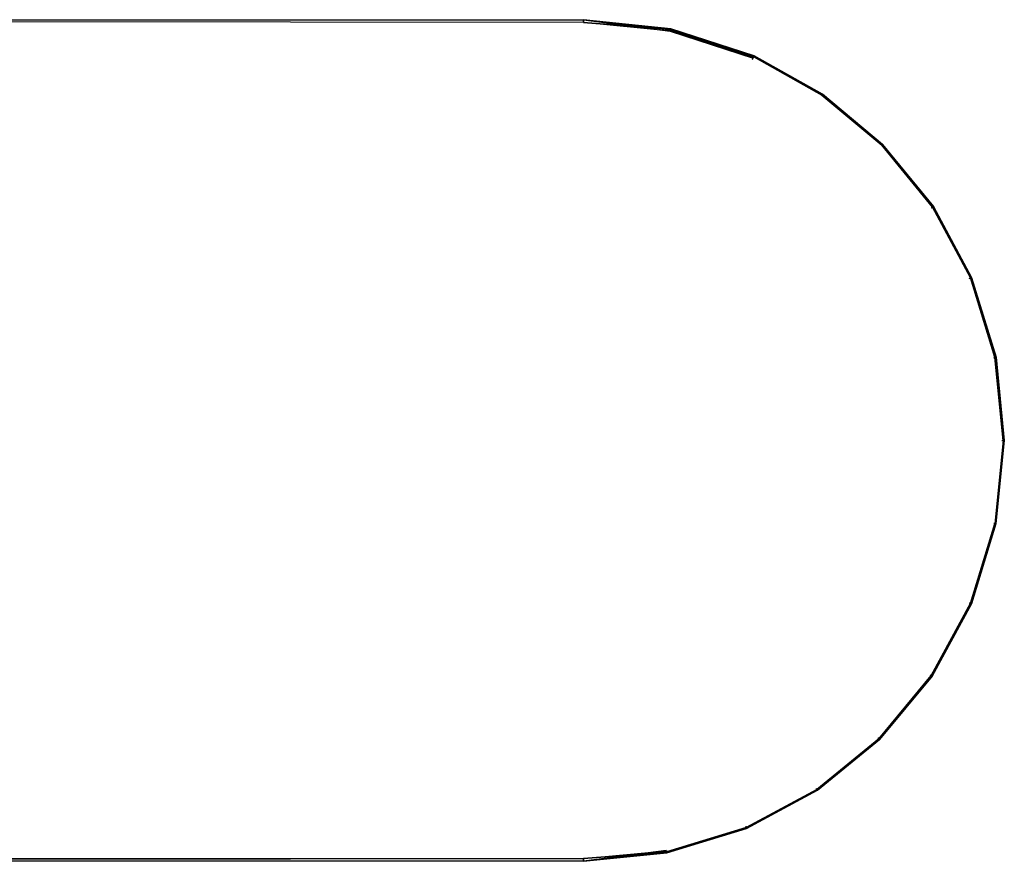
# Model space of a CAD drawing. Units: centimetres. Extents: x 2693 to 3549, y 710 to 1059.
# Drawn here: x 2834 to 2893, y 945 to 995 of the extents above; entities that cross this region are included whole.
import ezdxf

# ---------------------------------------------------------------- set-up
doc = ezdxf.new("R2010")
doc.units = ezdxf.units.CM
doc.layers.add('NURUS FURNITURE', color=7, linetype='Continuous')

# ---------------------------------------------------------------- blocks, each defined once
blk = doc.blocks.new('Cork Bench')
at = {"layer": 'NURUS FURNITURE'}
for points, invisible_edges in [([(75, 49.837), (-75, 50), (75, 50), (75, 49.837)], 8), ([(75, 49.837), (75, 50), (80.172, 49.417), (75, 49.837)], 8), ([(80.151, 49.317), (80.167, 49.393), (75, 50), (80.151, 49.317)], 8), ([(80.167, 49.393), (80.177, 49.44), (75, 50), (80.167, 49.393)], 8), ([(80.177, 49.44), (80.18, 49.456), (75, 50), (80.177, 49.44)], 8), ([(80.18, 49.456), (80.172, 49.417), (75, 50), (80.18, 49.456)], 8), ([(80.172, 49.417), (80.153, 49.326), (75, 49.837), (80.172, 49.417)], 8), ([(80.167, 49.393), (80.151, 49.317), (85.078, 47.722), (80.167, 49.393)], 12), ([(80.151, 49.317), (85.041, 47.639), (85.078, 47.722), (80.151, 49.317)], 9), ([(80.153, 49.326), (80.172, 49.417), (85.12, 47.815), (80.153, 49.326)], 12), ([(80.153, 49.326), (85.12, 47.815), (85.082, 47.73), (80.153, 49.326)], 9), ([(80.177, 49.44), (80.167, 49.393), (85.11, 47.793), (80.177, 49.44)], 12), ([(80.167, 49.393), (85.078, 47.722), (85.11, 47.793), (80.167, 49.393)], 9), ([(80.172, 49.417), (80.18, 49.456), (85.136, 47.852), (80.172, 49.417)], 12), ([(80.172, 49.417), (85.136, 47.852), (85.12, 47.815), (80.172, 49.417)], 9), ([(80.18, 49.456), (80.177, 49.44), (85.129, 47.836), (80.18, 49.456)], 12), ([(80.177, 49.44), (85.11, 47.793), (85.129, 47.836), (80.177, 49.44)], 9), ([(80.18, 49.456), (85.129, 47.836), (85.136, 47.852), (80.18, 49.456)], 9), ([(85.082, 47.73), (85.12, 47.815), (89.172, 45.545), (85.082, 47.73)], 12), ([(85.129, 47.836), (85.11, 47.793), (89.158, 45.525), (85.129, 47.836)], 12), ([(85.12, 47.815), (85.136, 47.852), (89.195, 45.578), (85.12, 47.815)], 12), ([(85.12, 47.815), (89.195, 45.578), (89.172, 45.545), (85.12, 47.815)], 9), ([(85.136, 47.852), (85.129, 47.836), (89.185, 45.564), (85.136, 47.852)], 12), ([(85.129, 47.836), (89.158, 45.525), (89.185, 45.564), (85.129, 47.836)], 9), ([(85.136, 47.852), (89.185, 45.564), (89.195, 45.578), (85.136, 47.852)], 9), ([(89.185, 45.564), (89.158, 45.525), (92.716, 42.546), (89.185, 45.564)], 12), ([(89.172, 45.545), (89.195, 45.578), (92.762, 42.591), (89.172, 45.545)], 12), ([(89.172, 45.545), (92.762, 42.591), (92.734, 42.563), (89.172, 45.545)], 9), ([(89.195, 45.578), (89.185, 45.564), (92.75, 42.579), (89.195, 45.578)], 12), ([(89.185, 45.564), (92.716, 42.546), (92.75, 42.579), (89.185, 45.564)], 9), ([(89.195, 45.578), (92.75, 42.579), (92.762, 42.591), (89.195, 45.578)], 9), ([(92.75, 42.579), (92.716, 42.546), (95.729, 38.857), (92.75, 42.579)], 12), ([(92.716, 42.546), (95.665, 38.814), (95.729, 38.857), (92.716, 42.546)], 9), ([(92.734, 42.563), (92.762, 42.591), (95.783, 38.893), (92.734, 42.563)], 12), ([(92.734, 42.563), (95.783, 38.893), (95.75, 38.871), (92.734, 42.563)], 9), ([(92.762, 42.591), (92.75, 42.579), (95.769, 38.883), (92.762, 42.591)], 12), ([(92.75, 42.579), (95.729, 38.857), (95.769, 38.883), (92.75, 42.579)], 9), ([(92.762, 42.591), (95.769, 38.883), (95.783, 38.893), (92.762, 42.591)], 9), ([(95.672, 38.819), (95.75, 38.871), (98.009, 34.672), (95.672, 38.819)], 12), ([(95.769, 38.883), (95.729, 38.857), (97.986, 34.662), (95.769, 38.883)], 12), ([(95.729, 38.857), (97.915, 34.632), (97.986, 34.662), (95.729, 38.857)], 9), ([(95.75, 38.871), (95.783, 38.893), (98.046, 34.687), (95.75, 38.871)], 12), ([(95.75, 38.871), (98.046, 34.687), (98.009, 34.672), (95.75, 38.871)], 9), ([(95.783, 38.893), (95.769, 38.883), (98.03, 34.681), (95.783, 38.893)], 12), ([(95.769, 38.883), (97.986, 34.662), (98.03, 34.681), (95.769, 38.883)], 9), ([(95.783, 38.893), (98.03, 34.681), (98.046, 34.687), (95.783, 38.893)], 9), ([(97.923, 34.636), (98.009, 34.672), (99.467, 29.933), (97.923, 34.636)], 12), ([(98.03, 34.681), (97.986, 34.662), (99.442, 29.928), (98.03, 34.681)], 12), ([(97.986, 34.662), (99.367, 29.913), (99.442, 29.928), (97.986, 34.662)], 9), ([(98.009, 34.672), (98.046, 34.687), (99.506, 29.941), (98.009, 34.672)], 12), ([(98.009, 34.672), (99.506, 29.941), (99.467, 29.933), (98.009, 34.672)], 9), ([(98.046, 34.687), (98.03, 34.681), (99.489, 29.938), (98.046, 34.687)], 12), ([(98.03, 34.681), (99.442, 29.928), (99.489, 29.938), (98.03, 34.681)], 9), ([(98.046, 34.687), (99.489, 29.938), (99.506, 29.941), (98.046, 34.687)], 9), ([(99.375, 29.915), (99.467, 29.933), (99.959, 25), (99.375, 29.915)], 12), ([(99.489, 29.938), (99.442, 29.928), (99.934, 25), (99.489, 29.938)], 12), ([(99.442, 29.928), (99.857, 25), (99.934, 25), (99.442, 29.928)], 9), ([(99.467, 29.933), (99.506, 29.941), (99.999, 25), (99.467, 29.933)], 12), ([(99.467, 29.933), (99.999, 25), (99.959, 25), (99.467, 29.933)], 9), ([(99.506, 29.941), (99.489, 29.938), (99.982, 25), (99.506, 29.941)], 12), ([(99.489, 29.938), (99.934, 25), (99.982, 25), (99.489, 29.938)], 9), ([(99.506, 29.941), (99.982, 25), (99.999, 25), (99.506, 29.941)], 9), ([(99.982, 25), (99.934, 25), (99.441, 20.065), (99.982, 25)], 12), ([(99.982, 25), (99.441, 20.065), (99.488, 20.056), (99.982, 25)], 9), ([(99.959, 25), (99.504, 20.053), (99.466, 20.06), (99.959, 25)], 9), ([(99.866, 25), (99.959, 25), (99.466, 20.06), (99.866, 25)], 12), ([(99.999, 25), (99.982, 25), (99.488, 20.056), (99.999, 25)], 12), ([(99.999, 25), (99.488, 20.056), (99.504, 20.053), (99.999, 25)], 9), ([(99.959, 25), (99.999, 25), (99.504, 20.053), (99.959, 25)], 12), ([(99.441, 20.065), (97.91, 15.356), (97.981, 15.326), (99.441, 20.065)], 9), ([(99.488, 20.056), (99.441, 20.065), (97.981, 15.326), (99.488, 20.056)], 12), ([(99.488, 20.056), (97.981, 15.326), (98.025, 15.307), (99.488, 20.056)], 9), ([(99.374, 20.079), (99.466, 20.06), (98.004, 15.316), (99.374, 20.079)], 12), ([(99.466, 20.06), (98.041, 15.301), (98.004, 15.316), (99.466, 20.06)], 9), ([(99.504, 20.053), (99.488, 20.056), (98.025, 15.307), (99.504, 20.053)], 12), ([(99.504, 20.053), (98.025, 15.307), (98.041, 15.301), (99.504, 20.053)], 9), ([(99.466, 20.06), (99.504, 20.053), (98.041, 15.301), (99.466, 20.06)], 12), ([(97.981, 15.326), (95.595, 11.081), (95.659, 11.038), (97.981, 15.326)], 9), ([(98.025, 15.307), (97.981, 15.326), (95.659, 11.038), (98.025, 15.307)], 12), ([(98.025, 15.307), (95.659, 11.038), (95.698, 11.011), (98.025, 15.307)], 9), ([(97.918, 15.353), (98.004, 15.316), (95.679, 11.024), (97.918, 15.353)], 12), ([(98.004, 15.316), (95.712, 11.002), (95.679, 11.024), (98.004, 15.316)], 9), ([(98.041, 15.301), (98.025, 15.307), (95.698, 11.011), (98.041, 15.301)], 12), ([(98.041, 15.301), (95.698, 11.011), (95.712, 11.002), (98.041, 15.301)], 9), ([(98.004, 15.316), (98.041, 15.301), (95.712, 11.002), (98.004, 15.316)], 12), ([(95.659, 11.038), (92.491, 7.338), (92.546, 7.284), (95.659, 11.038)], 9), ([(95.698, 11.011), (95.659, 11.038), (92.546, 7.284), (95.698, 11.011)], 12), ([(95.698, 11.011), (92.546, 7.284), (92.579, 7.25), (95.698, 11.011)], 9), ([(95.602, 11.076), (95.679, 11.024), (92.563, 7.266), (95.602, 11.076)], 12), ([(95.679, 11.024), (92.591, 7.238), (92.563, 7.266), (95.679, 11.024)], 9), ([(95.712, 11.002), (95.698, 11.011), (92.579, 7.25), (95.712, 11.002)], 12), ([(95.712, 11.002), (92.579, 7.25), (92.591, 7.238), (95.712, 11.002)], 9), ([(95.679, 11.024), (95.712, 11.002), (92.591, 7.238), (95.679, 11.024)], 12), ([(92.546, 7.284), (88.814, 4.335), (88.857, 4.27), (92.546, 7.284)], 9), ([(92.579, 7.25), (92.546, 7.284), (88.857, 4.27), (92.579, 7.25)], 12), ([(92.579, 7.25), (88.857, 4.27), (88.883, 4.231), (92.579, 7.25)], 9), ([(92.498, 7.332), (92.563, 7.266), (88.871, 4.25), (92.498, 7.332)], 12), ([(92.563, 7.266), (88.893, 4.217), (88.871, 4.25), (92.563, 7.266)], 9), ([(92.591, 7.238), (92.579, 7.25), (88.883, 4.231), (92.591, 7.238)], 12), ([(92.591, 7.238), (88.883, 4.231), (88.893, 4.217), (92.591, 7.238)], 9), ([(92.563, 7.266), (92.591, 7.238), (88.893, 4.217), (92.563, 7.266)], 12), ([(88.857, 4.27), (84.632, 2.085), (84.662, 2.014), (88.857, 4.27)], 9), ([(88.883, 4.231), (88.857, 4.27), (84.662, 2.014), (88.883, 4.231)], 12), ([(88.883, 4.231), (84.662, 2.014), (84.681, 1.97), (88.883, 4.231)], 9), ([(88.819, 4.327), (88.871, 4.25), (84.672, 1.991), (88.819, 4.327)], 12), ([(88.871, 4.25), (84.687, 1.954), (84.672, 1.991), (88.871, 4.25)], 9), ([(88.893, 4.217), (88.883, 4.231), (84.681, 1.97), (88.893, 4.217)], 12), ([(88.893, 4.217), (84.681, 1.97), (84.687, 1.954), (88.893, 4.217)], 9), ([(88.871, 4.25), (88.893, 4.217), (84.687, 1.954), (88.871, 4.25)], 12), ([(84.662, 2.014), (79.913, 0.633), (79.928, 0.557), (84.662, 2.014)], 9), ([(84.681, 1.97), (84.662, 2.014), (79.928, 0.557), (84.681, 1.97)], 12), ([(84.681, 1.97), (79.928, 0.557), (79.938, 0.511), (84.681, 1.97)], 9), ([(84.636, 2.077), (84.672, 1.991), (79.933, 0.533), (84.636, 2.077)], 12), ([(84.672, 1.991), (79.941, 0.494), (79.933, 0.533), (84.672, 1.991)], 9), ([(84.687, 1.954), (84.681, 1.97), (79.938, 0.511), (84.687, 1.954)], 12), ([(84.687, 1.954), (79.938, 0.511), (79.941, 0.494), (84.687, 1.954)], 9), ([(84.672, 1.991), (84.687, 1.954), (79.941, 0.494), (84.672, 1.991)], 12), ([(79.928, 0.557), (79.913, 0.633), (75, 0), (79.928, 0.557)], 8), ([(79.915, 0.625), (79.933, 0.533), (75, 0.163), (79.915, 0.625)], 8), ([(75, 0.163), (75, 0), (-75, 0), (75, 0.163)], 8), ([(-75, 0), (-75, 0.163), (75, 0.163), (-75, 0)], 8), ([(79.938, 0.511), (79.928, 0.557), (75, 0), (79.938, 0.511)], 8), ([(75, 0), (75, 0.163), (79.933, 0.533), (75, 0)], 8), ([(79.933, 0.533), (79.941, 0.494), (75, 0), (79.933, 0.533)], 8), ([(79.941, 0.494), (79.938, 0.511), (75, 0), (79.941, 0.494)], 8)]:
    blk.add_3dface(points, dxfattribs=dict(at, invisible_edges=invisible_edges))

msp = doc.modelspace()

# ---------------------------------------------------------------- block references
at = {"layer": 'NURUS FURNITURE'}
msp.add_blockref('Cork Bench', (2792.847, 945.409), dxfattribs=at)

doc.saveas('drawing.dxf')
